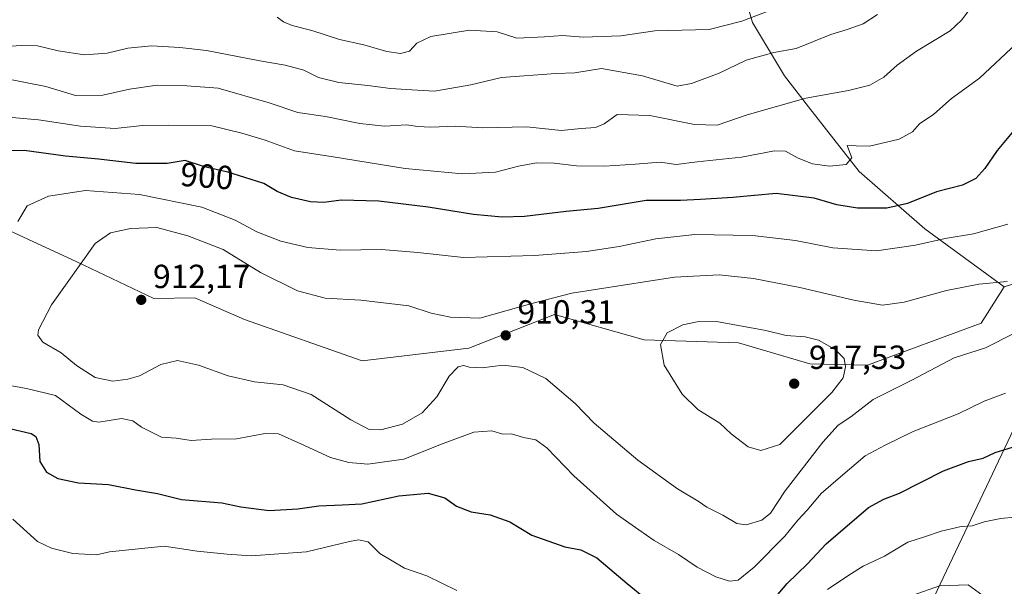
# Model space of a CAD drawing. Units: metres. Extents: x 621336 to 624795, y 4715613 to 4717987.
# Drawn here: x 621869 to 622164, y 4717524 to 4717694 of the extents above; entities that cross this region are included whole.
import ezdxf
from ezdxf.enums import TextEntityAlignment as Align

# ---------------------------------------------------------------- set-up
doc = ezdxf.new("R2010")
doc.units = ezdxf.units.M
doc.header["$MEASUREMENT"] = 0
for name, color, linetype, lineweight in [('Arbolado forestal CxS', 92, 'Continuous', 0), ('Curva de nivel maestra', 30, 'Continuous', 30), ('Curva de nivel normal', 30, 'Continuous', 0), ('Punto de cota en terreno', 7, 'Continuous', 0), ('Rótulo de curva de nivel directora', 7, 'Continuous', 0), ('Rótulo de punto de cota en terreno', 7, 'Continuous', 0), ('Tendido', 6, 'Continuous', 0)]:
    doc.layers.add(name, color=color, linetype=linetype, lineweight=lineweight)
doc.styles.add('Style-Arial', font='txt')

# ---------------------------------------------------------------- blocks, each defined once
blk = doc.blocks.new('*U6')
at = {"layer": 'Arbolado forestal CxS', "color": 92, "linetype": 'Continuous', "lineweight": 0}
blk.add_polyline3d([(622191.0422999999, 4717622.441299999, 908.2207999999956), (622163.9225000005, 4717614.0285, 909.6910000000062), (622140.1667, 4717631.331300001, 902.573900000003), (622120.4161, 4717648.568299999, 895.3102000000072), (622105.2873000001, 4717667.907099999, 890.1765000000015), (622098.1435000002, 4717677.156099999, 887.2915000000067), (622088.4776999997, 4717693.131899999, 879.6389000000055), (622081.7540999996, 4717716.674900001, 872.261799999993), (622073.7692999998, 4717738.116900001, 863.6140000000015), (622066.8359000003, 4717769.8577, 854.109700000001), (622052.9682999998, 4717796.3443, 847.2997999999935), (622017.6019000001, 4717828.124299999, 833.2342000000062), (622006.7411000002, 4717837.965299999, 830.2989999999991), (621973.5425000006, 4717847.635299999, 822.1106000000001), (621944.8296999997, 4717857.099300001, 815.8126999999951), (621912.9408999998, 4717859.339299999, 815.0803000000016), (621877.0953000003, 4717881.058300001, 802.4741999999969), (621847.2585000005, 4717885.683300001, 803.0812000000006)], dxfattribs=at)
blk = doc.blocks.new('5PATER')
at = {"layer": 'Punto de cota en terreno', "linetype": 'Continuous', "lineweight": 0}
h = blk.add_hatch(color=51, dxfattribs=at)
edge = h.paths.add_edge_path()
edge.add_ellipse((0, 0), major_axis=(-0.1095731443231308, -0.1110710700762829), ratio=0.9994222409660322, start_angle=0, end_angle=360)

msp = doc.modelspace()

# ---------------------------------------------------------------- linework, layer by layer
at = {"layer": 'Arbolado forestal CxS', "color": 92, "linetype": 'Continuous', "lineweight": 0}
for points in [[(621847.2585000005, 4717885.683300001, 803.0812000000006), (621877.0953000003, 4717881.058300001, 802.4741999999969), (621912.9408999998, 4717859.339299999, 815.0803000000016), (621944.8296999997, 4717857.099300001, 815.8126999999951), (621973.5425000006, 4717847.635299999, 822.1106000000001), (622006.7411000002, 4717837.965299999, 830.2989999999991), (622017.6019000001, 4717828.124299999, 833.2342000000062), (622052.9682999998, 4717796.3443, 847.2997999999935), (622066.8359000003, 4717769.8577, 854.109700000001), (622073.7692999998, 4717738.116900001, 863.6140000000015), (622081.7540999996, 4717716.674900001, 872.261799999993), (622088.4776999997, 4717693.131899999, 879.6389000000055), (622098.1435000002, 4717677.156099999, 887.2915000000067), (622105.2873000001, 4717667.907099999, 890.1765000000015), (622120.4161, 4717648.568299999, 895.3102000000072), (622140.1667, 4717631.331300001, 902.573900000003), (622163.9225000005, 4717614.0285, 909.6910000000062)], [(621847.2585000005, 4717885.683300001, 803.0812000000006), (621877.0953000003, 4717881.058300001, 802.4741999999969), (621912.9408999998, 4717859.339299999, 815.0803000000016), (621944.8296999997, 4717857.099300001, 815.8126999999951), (621973.5425000006, 4717847.635299999, 822.1106000000001), (622006.7411000002, 4717837.965299999, 830.2989999999991), (622017.6019000001, 4717828.124299999, 833.2342000000062), (622052.9682999998, 4717796.3443, 847.2997999999935), (622066.8359000003, 4717769.8577, 854.109700000001), (622073.7692999998, 4717738.116900001, 863.6140000000015), (622081.7540999996, 4717716.674900001, 872.261799999993), (622088.4776999997, 4717693.131899999, 879.6389000000055), (622098.1435000002, 4717677.156099999, 887.2915000000067), (622105.2873000001, 4717667.907099999, 890.1765000000015), (622120.4161, 4717648.568299999, 895.3102000000072), (622140.1667, 4717631.331300001, 902.573900000003), (622163.9225000005, 4717614.0285, 909.6910000000062)], [(622081.7540999996, 4717716.674900001, 872.261799999993), (622088.4776999997, 4717693.131899999, 879.6389000000055), (622098.1435000002, 4717677.156099999, 887.2915000000067), (622105.2873000001, 4717667.907099999, 890.1765000000015), (622120.4161, 4717648.568299999, 895.3102000000072), (622140.1667, 4717631.331300001, 902.573900000003), (622163.9225000005, 4717614.0285, 909.6910000000062), (622156.9763000002, 4717603.1635, 911.7434999999969), (622122.9363000002, 4717590.550899999, 913.4434000000037), (622105.7062999997, 4717590.970699999, 916.0014999999986), (622084.2742999997, 4717597.277899999, 916.0152999999991), (622056.1177000003, 4717598.1187, 914.0173999999971), (622029.2219000002, 4717605.685900001, 910.6061000000045), (622003.5867, 4717595.595899999, 910.4970999999933), (621971.6479000002, 4717591.812100001, 913.3956999999937), (621936.3620999996, 4717604.186100001, 911.6521999999969), (621924.0351, 4717609.6295, 911.8337000000029), (621921.5312999999, 4717610.735099999, 911.9305000000023), (621909.2412999999, 4717610.5211, 911.9787999999972), (621886.1277000001, 4717621.452099999, 909.2639999999956), (621818.0484999996, 4717652.983100001, 894.6679000000004)], [(621818.0484999996, 4717652.983100001, 894.6679000000004), (621886.1277000001, 4717621.452099999, 909.2639999999956), (621909.2412999999, 4717610.5211, 911.9787999999972), (621921.5312999999, 4717610.735099999, 911.9305000000023), (621924.0351, 4717609.6295, 911.8337000000029), (621936.3620999996, 4717604.186100001, 911.6521999999969), (621971.6479000002, 4717591.812100001, 913.3956999999937), (622003.5867, 4717595.595899999, 910.4970999999933), (622029.2219000002, 4717605.685900001, 910.6061000000045), (622056.1177000003, 4717598.1187, 914.0173999999971), (622084.2742999997, 4717597.277899999, 916.0152999999991), (622105.7062999997, 4717590.970699999, 916.0014999999986), (622122.9363000002, 4717590.550899999, 913.4434000000037), (622156.9763000002, 4717603.1635, 911.7434999999969), (622163.9225000005, 4717614.0285, 909.6910000000062), (622191.0422999999, 4717622.441299999, 908.2207999999956)], [(622163.9225000005, 4717614.0285, 909.6910000000062), (622156.9763000002, 4717603.1635, 911.7434999999969), (622122.9363000002, 4717590.550899999, 913.4434000000037), (622105.7062999997, 4717590.970699999, 916.0014999999986), (622084.2742999997, 4717597.277899999, 916.0152999999991), (622056.1177000003, 4717598.1187, 914.0173999999971), (622029.2219000002, 4717605.685900001, 910.6061000000045), (622003.5867, 4717595.595899999, 910.4970999999933), (621971.6479000002, 4717591.812100001, 913.3956999999937), (621936.3620999996, 4717604.186100001, 911.6521999999969), (621924.0351, 4717609.6295, 911.8337000000029), (621921.5312999999, 4717610.735099999, 911.9305000000023), (621909.2412999999, 4717610.5211, 911.9787999999972), (621886.1277000001, 4717621.452099999, 909.2639999999956), (621818.0484999996, 4717652.983100001, 894.6679000000004)], [(622163.9225000005, 4717614.0285, 909.6910000000062), (622156.9763000002, 4717603.1635, 911.7434999999969), (622122.9363000002, 4717590.550899999, 913.4434000000037), (622105.7062999997, 4717590.970699999, 916.0014999999986), (622084.2742999997, 4717597.277899999, 916.0152999999991), (622056.1177000003, 4717598.1187, 914.0173999999971), (622029.2219000002, 4717605.685900001, 910.6061000000045), (622003.5867, 4717595.595899999, 910.4970999999933), (621971.6479000002, 4717591.812100001, 913.3956999999937), (621936.3620999996, 4717604.186100001, 911.6521999999969), (621924.0351, 4717609.6295, 911.8337000000029), (621921.5312999999, 4717610.735099999, 911.9305000000023), (621909.2412999999, 4717610.5211, 911.9787999999972), (621886.1277000001, 4717621.452099999, 909.2639999999956), (621818.0484999996, 4717652.983100001, 894.6679000000004)]]:
    msp.add_polyline3d(points, dxfattribs=at)
at = {"layer": 'Curva de nivel maestra', "color": 30, "linetype": 'Continuous', "lineweight": 30, "elevation": 900, "flags": 128}
for points in [[(622167.7400000002, 4717662.050100001), (622161.8300000001, 4717654.8101), (622158.0599999996, 4717649.4301), (622155.3499999996, 4717646.4801), (622151.4400000004, 4717644.4901), (622143.6500000004, 4717642.460100001), (622134.9000000004, 4717638.970100001), (622128.75, 4717637.590100001), (622119.9199999999, 4717637.550100001), (622113.7599999999, 4717638.5601), (622106.9400000004, 4717640.600099999), (622095.6200000001, 4717641.9101), (622082.6500000004, 4717640.780099999), (622072.9500000002, 4717640.1801), (622066.9400000004, 4717639.8101), (622056.6799999997, 4717639.9001), (622042.3200000003, 4717637.5001), (622032.7400000002, 4717636.520099999), (622020.2699999996, 4717635.040100001), (622013.5700000003, 4717634.840100001), (622004.9500000002, 4717635.710100001), (621991.3600000005, 4717637.890100001), (621976.5599999996, 4717639.6601), (621965.29, 4717639.9101), (621960.0999999996, 4717639.290100001), (621956.1799999997, 4717639.440099999), (621950.4400000004, 4717640.720100001), (621946.1200000001, 4717642.590100001), (621942.1500000004, 4717644.960100001), (621936.4500000002, 4717646.7301), (621931.3899999997, 4717648.390100001), (621924.3799999999, 4717649.920100001), (621918.5800000001, 4717651.850099999), (621913.2000000002, 4717650.950099999), (621903.8099999996, 4717650.920100001), (621892.6699999999, 4717652.2401), (621882.7999999998, 4717653.100099999), (621870.4100000003, 4717654.870100001), (621861.6799999997, 4717654.7601)], [(621864.8200000003, 4717571.880100001), (621872.4800000006, 4717570.100099999), (621873.8499999996, 4717569.210100001), (621874.7599999999, 4717566.8201), (621875.1100000005, 4717561.710100001), (621877.0800000001, 4717558.530099999), (621880.4699999997, 4717556.5601), (621886.6399999997, 4717555.3101), (621895.6399999997, 4717554.850099999), (621903.7400000002, 4717553.220100001), (621910.3099999996, 4717552.090100001), (621917.5, 4717550.340100001), (621929.5700000003, 4717549.3101), (621935.29, 4717548.0801), (621943.7999999998, 4717547.050100001), (621952.3399999999, 4717547.4901), (621958.6600000003, 4717548.4301), (621965.6100000005, 4717548.720100001), (621971.5300000003, 4717548.970100001), (621982.5999999996, 4717551.380100001), (621991.3899999997, 4717552.170100001), (621996.3700000001, 4717550.8201), (621999.8899999997, 4717548.340100001), (622004.2999999998, 4717546.6601), (622009.9699999997, 4717545.670100001), (622015.8200000003, 4717543.600099999), (622022.4299999997, 4717539.6601), (622032.3200000003, 4717536.130100001), (622037.0599999996, 4717535.2301), (622041.9400000004, 4717532.860099999), (622051, 4717525.200099999), (622057.0599999996, 4717520.1501)], [(622095.6100000005, 4717521.280099999), (622098.9400000004, 4717525.200099999), (622104.9400000004, 4717531.0701), (622110.5999999996, 4717537.030099999), (622123.2300000006, 4717547.940099999), (622127.7999999998, 4717550.370100001), (622132.5199999996, 4717552.220100001), (622145.6699999999, 4717558.870100001), (622153.1900000004, 4717561.6801), (622157.5599999996, 4717562.6501), (622161.1399999997, 4717564.4001), (622166.4100000003, 4717565.9801)]]:
    msp.add_lwpolyline(points, dxfattribs=at)
at = {"layer": 'Curva de nivel normal', "color": 30, "linetype": 'Continuous', "lineweight": 0, "flags": 128}
for points, elevation in [([(622156.2699999996, 4717700.890100001), (622151.1399999997, 4717693.890100001), (622147.7100000001, 4717690.640100001), (622137.6600000003, 4717684.550100001), (622131.7999999998, 4717680.4001), (622127.8700000001, 4717676.790100001), (622123.6799999997, 4717674.4101), (622117.2599999999, 4717672.840100001), (622104.4500000002, 4717670.520099999), (622086.9299999997, 4717665.530099999), (622077.9800000006, 4717662.420100001), (622071.1299999999, 4717662.5701), (622057.7199999997, 4717665.270099999), (622047.9500000002, 4717665.630100001), (622044.1200000001, 4717662.8301), (622041.5, 4717661.7401), (622037.1600000003, 4717661.440099999), (622031.1699999999, 4717660.870100001), (622020.9500000002, 4717661.920100001), (622007.6399999997, 4717661.6601), (621999.5800000001, 4717662.1501), (621992.1600000003, 4717661.850099999), (621988.1600000003, 4717662.050100001), (621984.9500000002, 4717662.530099999), (621978.29, 4717662.1601), (621970.9600000001, 4717662.940099999), (621960.6299999999, 4717665.020099999), (621952.3200000003, 4717666.1801), (621943.7699999996, 4717669.090100001), (621928.4600000001, 4717673.540100001), (621919.0700000003, 4717674.200099999), (621910.2300000006, 4717674.350099999), (621901.9699999997, 4717673.210100001), (621894, 4717671.4101), (621885.79, 4717671.3201), (621876.8399999999, 4717674.030099999), (621863.7199999997, 4717676.5801)], 890), ([(622096.6100000005, 4717697.860099999), (622085.2999999998, 4717693.5801), (622075.5199999996, 4717691.100099999), (622059.25, 4717690.690099999), (622049.0999999996, 4717689.200099999), (622037.8200000003, 4717688.8101), (622031.6600000003, 4717689.3101), (622026.1900000004, 4717688.840100001), (622017.9500000002, 4717688.5101), (622012.0099999999, 4717690.380100001), (622003.75, 4717690.9101), (621992.1399999997, 4717688.940099999), (621987.9500000002, 4717686.940099999), (621985.8399999999, 4717684.5801), (621983.1399999997, 4717683.860099999), (621978.9900000002, 4717684.4801), (621972.1200000001, 4717686.4801), (621964.8099999996, 4717688.090100001), (621956.5099999999, 4717690.7501), (621950.6299999999, 4717692.3101), (621948.0499999998, 4717693.360099999), (621946.1699999999, 4717694.7301)], 880), ([(622125.9299999997, 4717695.5601), (622121.6600000003, 4717692.790100001), (622116.8300000001, 4717691.030099999), (622111.9900000002, 4717689.530099999), (622101.5999999996, 4717685.4001), (622094.9400000004, 4717684.1501), (622086.6399999997, 4717681.880100001), (622078.5700000003, 4717678.0001), (622070.2100000001, 4717674.9001), (622065.9400000004, 4717674.120100001), (622055.5800000001, 4717677.1501), (622043.2599999999, 4717679.360099999), (622035.29, 4717678.050100001), (622029.6600000003, 4717677.920100001), (622013.3200000003, 4717676.7401), (622004.1299999999, 4717674.460100001), (621993.25, 4717672.640100001), (621986.4500000002, 4717672.970100001), (621980.0899999999, 4717673.4101), (621973.3099999996, 4717674.3301), (621964.6600000003, 4717675.2401), (621958.5099999999, 4717676.720100001), (621954.0999999996, 4717678.850099999), (621948.5700000003, 4717680.4101), (621941, 4717681.6601), (621924.9600000001, 4717684.8201), (621916.9699999997, 4717685.630100001), (621908.5300000003, 4717686.1601), (621901.4299999997, 4717685.520099999), (621895.25, 4717684.0001), (621888.4299999997, 4717683.5001), (621880.5700000003, 4717684.6601), (621874.3399999999, 4717686.140100001), (621869.4699999997, 4717686.290100001), (621861.9699999997, 4717685.8201)], 885), ([(622167.6200000001, 4717686.9001), (622156.4900000002, 4717676.450099999), (622148.0700000003, 4717670.380100001), (622142.79, 4717665.7401), (622138.5499999998, 4717662.840100001), (622136.4699999997, 4717660.460100001), (622132.4000000004, 4717658.220100001), (622123.5999999996, 4717656.0801), (622119.5999999996, 4717656.2501), (622116.8200000003, 4717656.280099999), (622117.29, 4717655.280099999), (622118.2199999997, 4717652.600099999), (622116.5199999996, 4717650.640100001), (622111.5999999996, 4717650.1601), (622106.4800000006, 4717650.880100001), (622102.1500000004, 4717652.550100001), (622098.4400000004, 4717654.630100001), (622095.1500000004, 4717654.700099999), (622085.2100000001, 4717652.8301), (622071.9299999997, 4717651.450099999), (622065.6900000004, 4717650.640100001), (622060.8799999999, 4717651.360099999), (622053.5199999996, 4717650.7401), (622044.2100000001, 4717650.140100001), (622035.8099999996, 4717650.190099999), (622029.0999999996, 4717651.0001), (622023.8600000005, 4717651.100099999), (622018.3899999997, 4717650.140100001), (622011.5700000003, 4717648.350099999), (622001.6699999999, 4717647.800100001), (621984.4600000001, 4717649.440099999), (621962.8899999997, 4717652.9301), (621951.3600000005, 4717654.690099999), (621942.5599999996, 4717657.970100001), (621935.6299999999, 4717660.040100001), (621926.6299999999, 4717662.220100001), (621913.6900000004, 4717662.380100001), (621905.8499999996, 4717662.3201), (621897.6900000004, 4717661.370100001), (621887.2999999998, 4717662.090100001), (621874.7000000002, 4717664.0101), (621864.5300000003, 4717664.940099999)], 895), ([(622164.9299999997, 4717632.800100001), (622154.6600000003, 4717629.920100001), (622146.1900000004, 4717628.520099999), (622137.3300000001, 4717626.460100001), (622125.5999999996, 4717624.8301), (622112.5499999998, 4717625.710100001), (622101.3899999997, 4717627.890100001), (622088.4699999997, 4717629.390100001), (622071.2699999996, 4717629.640100001), (622059.5199999996, 4717628.4001), (622048.6200000001, 4717626.0601), (622038.7699999996, 4717624.600099999), (622023.1900000004, 4717623.340100001), (622001.9800000006, 4717622.7501), (621988.3099999996, 4717624.270099999), (621977.3600000005, 4717625.210100001), (621965.0199999996, 4717624.9801), (621955.3200000003, 4717625.7501), (621947.25, 4717627.6801), (621940.0899999999, 4717630.440099999), (621933.6100000005, 4717633.940099999), (621923.6299999999, 4717637.8301), (621904.9699999997, 4717641.6501), (621888.7999999998, 4717642.8101), (621877.7199999997, 4717641.1801), (621871.29, 4717638.220100001), (621868.4699999997, 4717633.590100001)], 905), ([(621910.1200000001, 4717631.7401), (621902.2699999996, 4717631.470100001), (621896.2999999998, 4717630.130100001), (621891.6399999997, 4717626.970100001), (621878.5999999996, 4717608.620100001), (621874.6799999997, 4717601.0801), (621874.5099999999, 4717599.550100001), (621876.0099999999, 4717597.4301), (621881.4800000006, 4717594.280099999), (621886.0899999999, 4717590.4001), (621891.6500000004, 4717586.880100001), (621896.9199999999, 4717585.7401), (621901.4600000001, 4717586.390100001), (621904.9699999997, 4717587.360099999), (621911.2999999998, 4717590.780099999), (621916.2999999998, 4717591.9101), (621922.6299999999, 4717590.5001), (621931.4500000002, 4717587.340100001), (621939.3399999999, 4717585.530099999), (621947.9100000003, 4717584.670100001), (621956.3300000001, 4717581.7601), (621968.2699999996, 4717574.140100001), (621973.7400000002, 4717571.2301), (621977.2400000002, 4717571.130100001), (621983.7000000002, 4717572.840100001), (621989.6200000001, 4717576.300100001), (621993.9500000002, 4717581.020099999), (621997.7199999997, 4717587.200099999), (622000.3399999999, 4717590.050100001), (622001.9600000001, 4717590.460100001), (622003.7699999996, 4717589.920100001), (622007.5499999998, 4717589.7601), (622013.75, 4717590.590100001), (622019.7800000003, 4717589.860099999), (622026.6200000001, 4717586.550100001), (622035.4199999999, 4717579.0801), (622041.0700000003, 4717573.190099999), (622054.1699999999, 4717562.040100001), (622066.0700000003, 4717553.530099999), (622072.25, 4717549.770099999), (622074.79, 4717548.040100001), (622079.6500000004, 4717545.590100001), (622083.79, 4717543.120100001), (622086.6299999999, 4717542.720100001), (622091.2699999996, 4717544.090100001), (622093.9400000004, 4717546.200099999), (622098.2699999996, 4717552.950099999), (622109.5999999996, 4717567.440099999), (622114.2000000002, 4717572.540100001), (622117.9600000001, 4717575.100099999), (622124.6500000004, 4717580.2601), (622136.2100000001, 4717586.0801), (622148.9299999997, 4717592.720100001), (622158.2599999999, 4717595.7501), (622166.7599999999, 4717600.0001)], 910), ([(622164.75, 4717615.590100001), (622156.2599999999, 4717614.8301), (622146.5999999996, 4717612.890100001), (622133.9299999997, 4717609.420100001), (622127.4299999997, 4717608.520099999), (622118.8899999997, 4717609.9901), (622102.6600000003, 4717613.8301), (622088.8099999996, 4717616.5001), (622078.5499999998, 4717617.5601), (622065.1100000005, 4717616.9301), (622034.4400000004, 4717612.090100001), (622022.4000000004, 4717609.030099999), (622006.8799999999, 4717604.6501), (621998.0999999996, 4717604.9001), (621992.2800000003, 4717606.120100001), (621985.5999999996, 4717608.3301), (621971.2199999997, 4717610.0001), (621960.5300000003, 4717610.630100001), (621952.2300000006, 4717612.770099999), (621941.1900000004, 4717618.2501), (621929.9600000001, 4717625.200099999), (621919.4100000003, 4717629.300100001), (621910.1200000001, 4717631.7401)], 910), ([(622077.7699999996, 4717603.590100001), (622071.9400000004, 4717603.550100001), (622067.6600000003, 4717602.590100001), (622062.9600000001, 4717600.270099999), (622061.0099999999, 4717596.7401), (622062.0999999996, 4717590.5601), (622067.4000000004, 4717581.860099999), (622072.0999999996, 4717577.300100001), (622078.7000000002, 4717573.210100001), (622082.1699999999, 4717569.960100001), (622087.2000000002, 4717566.0601), (622091.0099999999, 4717565.030099999), (622096.6799999997, 4717566.770099999), (622112.2300000006, 4717582.390100001), (622115.6799999997, 4717586.720100001), (622116.3799999999, 4717590.0601), (622115.9600000001, 4717592.5101), (622113.2999999998, 4717595.220100001), (622108.2800000003, 4717597.9801), (622104.2400000002, 4717599.0601), (622098.5599999996, 4717599.440099999), (622092.5, 4717600.950099999), (622077.7699999996, 4717603.590100001)], 915), ([(621865.5099999999, 4717584.520099999), (621871.0800000001, 4717583.530099999), (621879.7599999999, 4717581.440099999), (621887.3399999999, 4717575.8201), (621890.8399999999, 4717573.7301), (621892.7400000002, 4717573.5101), (621899.5700000003, 4717574.5701), (621902.9000000004, 4717573.870100001), (621905.5, 4717571.9301), (621911.5700000003, 4717568.950099999), (621915.9100000003, 4717568.6601), (621920.3600000005, 4717568.020099999), (621926.4500000002, 4717568.420100001), (621933.9800000006, 4717568.440099999), (621942.5300000003, 4717570.0601), (621946.5599999996, 4717570.020099999), (621953.2400000002, 4717567.0101), (621962.1600000003, 4717562.890100001), (621967.5899999999, 4717561.360099999), (621973.2999999998, 4717560.870100001), (621984.0700000003, 4717562.340100001), (621995.8499999996, 4717567.040100001), (622005.0700000003, 4717570.4801), (622010.4299999997, 4717570.840100001), (622013.75, 4717569.890100001), (622016.3200000003, 4717569.9901), (622019.9600000001, 4717568.920100001), (622023.6200000001, 4717568.210100001), (622026.9000000004, 4717565.790100001), (622035.0099999999, 4717557.4301), (622047.7599999999, 4717545.940099999), (622054.4699999997, 4717541.2301), (622059.0800000001, 4717538.0701), (622066.3700000001, 4717533.790100001), (622071.9000000004, 4717530.090100001), (622077.5499999998, 4717527.120100001), (622081.6100000005, 4717525.8201), (622084.2000000002, 4717526.200099999), (622089, 4717530.020099999), (622098.2000000002, 4717539.280099999), (622102.04, 4717544.120100001), (622104.8600000005, 4717547.0701), (622109.1200000001, 4717552.0701), (622114.8600000005, 4717557.0701), (622122.29, 4717563.360099999), (622128.2599999999, 4717566.590100001), (622136.6399999997, 4717570.6801), (622150.1100000005, 4717575.940099999), (622157.9299999997, 4717579.800100001), (622164.2599999999, 4717582.1801)], 905), ([(621867.0199999996, 4717544.450099999), (621874.3700000001, 4717537.7501), (621878.5899999999, 4717535.7401), (621884.9699999997, 4717534.100099999), (621892.0099999999, 4717533.720100001), (621895.9699999997, 4717534.590100001), (621912.2999999998, 4717536.290100001), (621922.2300000006, 4717534.880100001), (621931.2100000001, 4717533.9801), (621938.3300000001, 4717533.390100001), (621954.9600000001, 4717534.590100001), (621967.8700000001, 4717537.7401), (621970.5, 4717538.2401), (621973.4500000002, 4717537.600099999), (621976.9000000004, 4717534.100099999), (621984.3099999996, 4717529.770099999), (621990.9500000002, 4717527.4101), (621999.9500000002, 4717523.0601)], 895), ([(622110.9400000004, 4717523.3101), (622117.3700000001, 4717527.690099999), (622121.6600000003, 4717530.370100001), (622128.0300000003, 4717533.3201), (622135.0300000003, 4717537.550100001), (622140.29, 4717539.1801), (622145.0099999999, 4717540.860099999), (622151.0099999999, 4717542.2601), (622154.2599999999, 4717542.450099999), (622157.9299999997, 4717543.620100001), (622162.9299999997, 4717544.5701), (622171.0199999996, 4717545.440099999)], 895), ([(622136.6600000003, 4717521.6801), (622144.5, 4717524.420100001), (622153.1100000005, 4717524.7601), (622158.5800000001, 4717520.800100001)], 890)]:
    msp.add_lwpolyline(points, dxfattribs=dict(at, elevation=elevation))
at = {"layer": 'Tendido', "color": 6, "linetype": 'Continuous', "lineweight": 0}
msp.add_polyline3d([(621371.1034000004, 4715895.57, 851.3816999999982), (621567.8836000003, 4716308.187799999, 880.8286999999982), (621666.1699999999, 4716516.930000001, 841.5893000000069), (621875.2000000002, 4716959.59, 915.0252999999939), (622001.1299999999, 4717222.310000001, 870.1716000000015), (622189.7965000002, 4717620.0525, 912.8337000000029), (622158.1754000002, 4717940.884600001, 844.511599999998)], dxfattribs=at)

# ---------------------------------------------------------------- block references
at = {"layer": 'Arbolado forestal CxS', "color": 92, "linetype": 'Continuous', "lineweight": 0}
msp.add_blockref('*U6', (0, 0), dxfattribs=at)
at = {"layer": 'Punto de cota en terreno', "color": 7, "linetype": 'Continuous', "lineweight": 0, "xscale": 10, "yscale": 10, "zscale": 10}
for p in [(621905.4500000002, 4717610.100000001, 912.1699999999984), (622014.5999999996, 4717599.470000001, 910.3099999999978), (622101, 4717585, 917.529999999999)]:
    msp.add_blockref('5PATER', p, dxfattribs=at)

# ---------------------------------------------------------------- texts
at = {"layer": 'Rótulo de curva de nivel directora', "color": 7, "linetype": 'Continuous', "lineweight": 0, "style": 'Style-Arial'}
msp.add_text('900', height=7.000000000000002, rotation=355.6138427282175, dxfattribs=at).set_placement((621925.1175858938, 4717647.164956491), align=Align.MIDDLE_CENTER)
at = {"layer": 'Rótulo de punto de cota en terreno', "color": 7, "linetype": 'Continuous', "lineweight": 0, "style": 'Style-Arial'}
for s, p in [('912,17', (621908.9778000005, 4717613.627800001)), ('910,31', (622018.1277999999, 4717602.9978)), ('917,53', (622105.4096999997, 4717589.409700001))]:
    msp.add_text(s, height=7.000000000000002, dxfattribs=at).set_placement(p)

doc.saveas('drawing.dxf')
